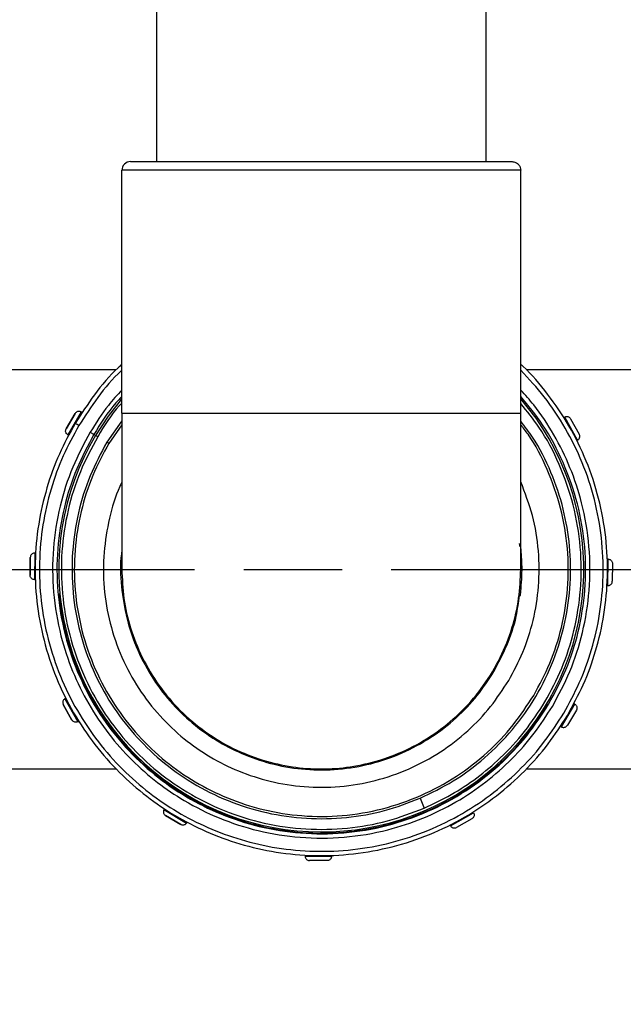
# Model space of a CAD drawing. Units: inches. Extents: x -2 to 332, y 6 to 219.
# Drawn here: x 127 to 132, y 99 to 106 of the extents above; entities that cross this region are included whole.
import ezdxf

# ---------------------------------------------------------------- set-up
doc = ezdxf.new("R2010")
doc.units = ezdxf.units.IN
doc.header["$LTSCALE"] = 6
doc.header["$MEASUREMENT"] = 0
doc.linetypes.add('CHAIN', pattern=[0.7087, 0.4724, -0.0591, 0.1181, -0.0591])
doc.layers.get('0').update_dxf_attribs({"lineweight": 25})
doc.layers.add('Centerline(ANSI)', color=7, linetype='Continuous', lineweight=25)
doc.layers.add('Dimensions(ANSI)', color=7, linetype='Continuous', lineweight=25)
doc.styles.add('WattsCenBigText', font='arial.ttf', dxfattribs={"width": 0.8999999761581421})
doc.dimstyles.new('Dec 3.123[2.12]BigText', dxfattribs={"dimscale": 12.30769230769231, "dimtxt": 0.1500000059604645, "dimasz": 0.1968503892421722, "dimexe": 0.04, "dimexo": 0.04, "dimgap": 0.03149606299212598, "dimtad": 1, "dimtih": 1, "dimtoh": 1, "dimdec": 3, "dimrnd": 1e-08, "dimzin": 4, "dimdsep": 46, "dimtxsty": 'WattsCenBigText', "dimcen": 0.09, "dimdle": 0.09, "dimclrd": 7, "dimclre": 7, "dimclrt": 7, "dimadec": 0, "dimazin": 1, "dimtfac": 0.7333332896232605, "dimtdec": 3, "dimtofl": 0, "dimtmove": 0, "dimatfit": 3, "dimfxl": 1, "dimtolj": 1, "dimtzin": 4, "dimlwd": 25, "dimlwe": 25, "dimarcsym": 0})

# ---------------------------------------------------------------- blocks, each defined once
blk = doc.blocks.new('*D4')
at = {"layer": 'Defpoints', "color": 0, "linetype": 'Continuous', "transparency": 16777216}
for p in [(103.2475893887611, 140.8831134276047), (178.3353573860288, 140.8831134276047), (130.9359267749783, 60.59462770935899)]:
    blk.add_point(p, dxfattribs=at)
at = {"layer": 'Dimensions(ANSI)', "color": 7, "linetype": 'Continuous', "lineweight": 25, "transparency": 16777216}
for p, q in [((104.2322047733765, 140.8831134276047), (178.8276650783365, 140.8831134276047)), ((178.3353573860288, 138.4603394061626), (178.3353573860288, 98.33532721481305)), ((178.3353573860288, 63.0174017308011), (178.3353573860288, 92.54125454865834)), ((131.9205421595937, 60.59462770935899), (178.8276650783365, 60.59462770935897))]:
    blk.add_line(p, q, dxfattribs=at)
at = {"layer": 'Dimensions(ANSI)', "color": 7, "linetype": 'Continuous', "transparency": 16777216}
for points in [[(177.9315617157885, 138.4603394061626), (178.7391530562692, 138.4603394061626), (178.3353573860288, 140.8831134276047)], [(177.9315617157885, 63.0174017308011), (178.7391530562692, 63.0174017308011), (178.3353573860288, 60.59462770935897)]]:
    blk.add_solid(points, dxfattribs=at)
at = {"layer": 'Dimensions(ANSI)', "color": 7, "linetype": 'Continuous', "lineweight": 25, "transparency": 16777216, "insert": (178.3353573860288, 97.94768336260229), "char_height": 1.846153919513409, "attachment_point": 2, "style": 'WattsCenBigText'}
blk.add_mtext('\\A1;\\fArial|b0|i0;(80.3 [2039])\\P\\fArial|b0|i0;O.A.H.', dxfattribs=at)
blk = doc.blocks.new('*D9')
at = {"layer": 'Defpoints', "color": 0, "linetype": 'Continuous', "transparency": 16777216}
for p in [(138.2260085599371, 102.507141285279), (148.099763717999, 102.507141285279), (130.9359267749783, 60.59462770935899)]:
    blk.add_point(p, dxfattribs=at)
at = {"layer": 'Dimensions(ANSI)', "color": 7, "linetype": 'Continuous', "lineweight": 25, "transparency": 16777216}
for p, q in [((139.2106239445525, 102.507141285279), (148.5920714103067, 102.507141285279)), ((148.099763717999, 100.0843672638369), (148.099763717999, 85.64344072340552)), ((148.0997637179989, 63.0174017308011), (148.099763717999, 79.87329501800849)), ((131.9205421595937, 60.59462770935899), (148.5920714103066, 60.59462770935898))]:
    blk.add_line(p, q, dxfattribs=at)
at = {"layer": 'Dimensions(ANSI)', "color": 7, "linetype": 'Continuous', "transparency": 16777216}
for points in [[(147.6959680477586, 100.0843672638369), (148.5035593882393, 100.0843672638369), (148.099763717999, 102.507141285279)], [(147.6959680477586, 63.0174017308011), (148.5035593882393, 63.0174017308011), (148.0997637179989, 60.59462770935898)]]:
    blk.add_solid(points, dxfattribs=at)
at = {"layer": 'Dimensions(ANSI)', "color": 7, "linetype": 'Continuous', "lineweight": 25, "transparency": 16777216, "insert": (148.0997637179989, 85.25579687119475), "char_height": 1.846153919513409, "attachment_point": 2, "style": 'WattsCenBigText'}
blk.add_mtext('\\A1;41.9 [1065]\\POUTLET', dxfattribs=at)
blk = doc.blocks.new('*D10')
at = {"layer": 'Defpoints', "color": 0, "linetype": 'Continuous', "transparency": 16777216}
for p in [(130.3674033466789, 136.9781137380819), (131.129732962427, 60.59462770908181), (160.6815390169074, 60.5946277090818)]:
    blk.add_point(p, dxfattribs=at)
at = {"layer": 'Dimensions(ANSI)', "color": 7, "linetype": 'Continuous', "lineweight": 25, "transparency": 16777216}
for p, q in [((131.3520187312943, 136.9781137380819), (161.1738467092152, 136.9781137380819)), ((160.6815390169075, 134.5553397166398), (160.6815390169075, 117.9829783356586)), ((160.6815390169074, 63.01740173052392), (160.6815390169075, 105.9960205456791)), ((132.1143483470424, 60.59462770908181), (161.1738467092151, 60.5946277090818))]:
    blk.add_line(p, q, dxfattribs=at)
at = {"layer": 'Dimensions(ANSI)', "color": 7, "linetype": 'Continuous', "transparency": 16777216}
for points in [[(160.2777433466671, 134.5553397166398), (161.0853346871478, 134.5553397166398), (160.6815390169075, 136.9781137380819)], [(160.2777433466671, 63.01740173052392), (161.0853346871478, 63.01740173052392), (160.6815390169074, 60.5946277090818)]]:
    blk.add_solid(points, dxfattribs=at)
at = {"layer": 'Dimensions(ANSI)', "color": 7, "linetype": 'Continuous', "lineweight": 25, "transparency": 16777216, "insert": (160.6815390169074, 117.5953344834478), "char_height": 1.846153919513409, "attachment_point": 2, "style": 'WattsCenBigText'}
blk.add_mtext('\\A1;76.4 [1940]\\PW/O VACUUM BREAKER\\P& PRESS. GAUGE \\PFITTINGS INSTALLED', dxfattribs=at)
blk = doc.blocks.new('A$C51CD6C82')
at = {"color": 7, "linetype": 'Continuous', "lineweight": 25}
for p, q in [((5.62710944985961, 3.030471436989036), (5.627109449859605, 2.491667411840772)), ((5.759053894304047, 2.491667411840773), (5.75905389430405, 3.030471436989036)), ((5.613220560970715, 2.390972967396328), (5.613220560970715, 2.48819518961855)), ((5.772942783192937, 2.390980736198652), (5.772942783192937, 2.48819518961855)), ((5.611007150661497, 2.408334078499988), (5.529887227630176, 2.408334078499988)), ((5.856276116519064, 2.408334078499988), (5.775095996299575, 2.408334078499988)), ((5.590945545536557, 2.384765970195527), (5.594562834159319, 2.390865975808694)), ((5.594562834157768, 2.390865975808695), (5.590945545535007, 2.384765970195528)), ((5.596941651692141, 2.391473751035247), (5.591553320763156, 2.382387152662754)), ((5.597251735441177, 2.391289872119145), (5.596941651692141, 2.391473751035247)), ((5.613220560970715, 2.390965239715539), (5.613220560970687, 2.328472967396303)), ((5.772942783192908, 2.328472967396353), (5.772942783192937, 2.390980736198652)), ((5.790536901792281, 2.389442006225201), (5.790212169203386, 2.389259535019561)), ((5.790536901790545, 2.38944200622536), (5.790212169202698, 2.389259535019995)), ((5.795711961377948, 2.380232275491001), (5.790536901792281, 2.389442006225201)), ((5.792900905829756, 2.38877894624759), (5.796375021337004, 2.382596279346119)), ((5.613220560970715, 2.387942025005617), (5.607232456651713, 2.379381345181187)), ((5.613220560970715, 2.386380326981464), (5.608023510308066, 2.378912252270152)), ((5.591553320763156, 2.382387152662754), (5.591873711748215, 2.382197161581479)), ((5.59155332076151, 2.382387152662751), (5.59187371175179, 2.382197161578592)), ((5.795397675712172, 2.380055674568596), (5.795711961377948, 2.380232275491001)), ((5.772688552736707, 2.33753569227841), (5.772459637219047, 2.338889634062995)), ((5.576482690504259, 2.326156074587624), (5.576565351486355, 2.333247478745392)), ((5.576565351484804, 2.333247478745392), (5.576482690502709, 2.326156074587624)), ((5.578321580297498, 2.334963236299608), (5.578198448011443, 2.324399845804366)), ((5.578682060143557, 2.334959034372694), (5.578321580297498, 2.334963236299608)), ((5.80796489617566, 2.332546088973383), (5.80759243389466, 2.332550430602481)), ((5.807841763889608, 2.321982698478141), (5.80796489617566, 2.332546088973383)), ((5.809680653682754, 2.330789860190124), (5.809597992700414, 2.3236984560348)), ((5.578198448011443, 2.324399845804366), (5.578570910292444, 2.32439550417527)), ((5.807481284043548, 2.321986900405055), (5.807841763889608, 2.321982698478141)), ((5.587976876147785, 2.31866318189246), (5.588550939256037, 2.318716761140704)), ((5.772260521037287, 2.318056300729661), (5.772789995073984, 2.318056300729661)), ((5.772260521035118, 2.318056300729325), (5.772789995074648, 2.318056300730066)), ((5.77245767253434, 2.319683904896328), (5.772985840170695, 2.319683904896328)), ((5.593262438357256, 2.268166988530157), (5.589788322831136, 2.27434965524933)), ((5.589788322829586, 2.274349655249329), (5.593262438355706, 2.268166988530158)), ((5.590765668474933, 2.276890260209155), (5.590451382809156, 2.276713659286753)), ((5.590765668474469, 2.276890260211083), (5.590451382807832, 2.276713659286179)), ((5.590451382809156, 2.276713659286753), (5.595626442394827, 2.267503928552552)), ((5.789221692494968, 2.265472183742504), (5.79461002342395, 2.274558782114997)), ((5.79461002342395, 2.274558782114997), (5.79428963243889, 2.274748773196273)), ((5.795217798650454, 2.27217996458222), (5.791600510027695, 2.266079958969053)), ((5.595626442394827, 2.267503928552552), (5.59595117498372, 2.267686399758192)), ((5.788911608745947, 2.265656062658595), (5.789221692494968, 2.265472183742504)), ((5.788911608739379, 2.265656062661622), (5.789221692493322, 2.265472183742502)), ((5.529887227630176, 2.24861185627777), (5.611067347876188, 2.24861185627777)), ((5.77515619348923, 2.248611856277769), (5.856276116519064, 2.248611856277769)), ((5.732611952655112, 2.23682632184115), (5.734303825420466, 2.232903899297337)), ((5.630264767363275, 2.232643030736482), (5.630080888447183, 2.232332946987462)), ((5.63026476736466, 2.232643030741407), (5.630080888445537, 2.23233294698746)), ((5.630080888447183, 2.232332946987462), (5.639167486819677, 2.226944616058477)), ((5.744840980195679, 2.225842678104479), (5.754050711154367, 2.231017737816292)), ((5.754050711154367, 2.231017737816292), (5.753868239724238, 2.231342470279042)), ((5.636788669286853, 2.226336840831924), (5.630688663673684, 2.229954129454685)), ((5.630688663672136, 2.229954129454686), (5.636788669285301, 2.226336840831928)), ((5.639167486819677, 2.226944616058477), (5.639357477900952, 2.22726500704354)), ((5.753387650952223, 2.228653733652625), (5.747204984233051, 2.225179618126506)), ((5.744664379273273, 2.226156963770256), (5.744840980195679, 2.225842678104479)), ((5.744664379269701, 2.226156963771433), (5.744840980194601, 2.225842678104797)), ((5.686595605109732, 2.21407335543888), (5.686591403182818, 2.213712875592821)), ((5.686595605108861, 2.214073355445235), (5.686591403181174, 2.213712875592818)), ((5.686591403182818, 2.213712875592821), (5.697154793670322, 2.21358974330686)), ((5.695398564894757, 2.211873985799625), (5.688307160736986, 2.211956646781722)), ((5.697154793670322, 2.21358974330686), (5.697159135307159, 2.213962205587768))]:
    blk.add_line(p, q, dxfattribs=at)
at = {"color": 7, "linetype": 'Continuous', "lineweight": 25, "flags": 128}
for points in [[(5.612934944468636, 2.396457283328857), (5.60770086406051, 2.389754961338449), (5.60268471337634, 2.38208038308382)], [(5.594562834159319, 2.390865975808694), (5.594562834159319, 2.390865975808694)], [(5.790212169202698, 2.389259535019995), (5.790212169202698, 2.389259535019995)], [(5.790536901792281, 2.389442006225201), (5.790536901792281, 2.389442006225201)], [(5.590945545535007, 2.384765970195528), (5.590945545535007, 2.384765970195528)], [(5.591553320763156, 2.382387152662754), (5.591553320763156, 2.382387152662754)], [(5.59187371175179, 2.382197161578592), (5.59187371175179, 2.382197161578592)], [(5.576565351486355, 2.333247478745392), (5.576565351486355, 2.333247478745392)], [(5.576482690502709, 2.326156074587624), (5.576482690502709, 2.326156074587624)], [(5.589788322831136, 2.27434965524933), (5.589788322831136, 2.27434965524933)], [(5.590451382807832, 2.276713659286179), (5.590451382807832, 2.276713659286179)], [(5.590765668474933, 2.276890260209155), (5.590765668474933, 2.276890260209155)], [(5.593262438355706, 2.268166988530158), (5.593262438355706, 2.268166988530158)], [(5.788911608745947, 2.265656062658595), (5.788911608745947, 2.265656062658595)], [(5.789221692493322, 2.265472183742502), (5.789221692493322, 2.265472183742502)], [(5.630080888445537, 2.23233294698746), (5.630080888445537, 2.23233294698746)], [(5.630264767363275, 2.232643030736482), (5.630264767363275, 2.232643030736482)], [(5.630688663673684, 2.229954129454685), (5.630688663673684, 2.229954129454685)], [(5.636788669285301, 2.226336840831928), (5.636788669285301, 2.226336840831928)], [(5.744664379273273, 2.226156963770256), (5.744664379273273, 2.226156963770256)], [(5.744840980194601, 2.225842678104797), (5.744840980194601, 2.225842678104797)], [(5.686591403181174, 2.213712875592818), (5.686591403181174, 2.213712875592818)], [(5.686595605109732, 2.21407335543888), (5.686595605109732, 2.21407335543888)]]:
    blk.add_lwpolyline(points, dxfattribs=at)
at = {"color": 7, "linetype": 'Continuous', "lineweight": 25}
for centre, radius, start, end in [((5.616692783192936, 2.488195189618551), 0.003472222222221802, 90, 180.0186814389782), ((5.693081672093441, 2.328472967388875), 0.1050969322235054, 149.3311123075306, 40.54633441471934)]:
    blk.add_arc(centre, radius, start, end, dxfattribs=at)
for points, knots in [([(5.616692783192936, 2.491667411840773), (5.616849086356885, 2.491667411840772), (5.617169576218618, 2.491667411840773), (5.61983511225039, 2.491667411840773), (5.624277482177983, 2.491667411840773), (5.630668983526913, 2.491667411840773), (5.638819541323936, 2.491667411840773), (5.648445630757754, 2.491667411840773), (5.659130400578989, 2.491667411840773), (5.670400748044201, 2.491667411840772), (5.681785776495807, 2.491667411840773), (5.693081672081862, 2.491667411840772), (5.704377567667917, 2.491667411840773), (5.71576259611952, 2.491667411840773), (5.727032943584729, 2.491667411840773), (5.737717713405956, 2.491667411840772), (5.747343802839765, 2.491667411840773), (5.755494360636781, 2.491667411840772), (5.7618858619857, 2.491667411840773), (5.76632823191328, 2.491667411840772), (5.768993767945044, 2.491667411840773), (5.769314257806768, 2.491667411840773), (5.769470560970714, 2.491667411840773)], [0, 0, 0, 0, 0.04629941612288228, 0.0949340569730994, 0.1454802758347731, 0.1973863228907236, 0.2500000000000006, 0.3026136771092782, 0.3545197241652294, 0.405065943026906, 0.4537005838771244, 0.5000000000000103, 0.5462994161228911, 0.5949340569731068, 0.6454802758347794, 0.6973863228907278, 0.7500000000000033, 0.8026136771092797, 0.8545197241652276, 0.9050659430269004, 0.9537005838771175, 1, 1, 1, 1]), ([(5.769470560970714, 2.491667411840773), (5.769962594340306, 2.491606198985451), (5.770986544107323, 2.491478811509686), (5.772151204765715, 2.490539580311773), (5.772829077215502, 2.489371511064438), (5.772905878339665, 2.488576981071745), (5.772942783192937, 2.48819518961855)], [0, 0, 0, 0, 0.2702613318129272, 0.5624293896421548, 0.7897364218595315, 1, 1, 1, 1]), ([(5.772942783192937, 2.48819518961855), (5.772779375339719, 2.48819518961855), (5.772444317757008, 2.48819518961855), (5.769657620996529, 2.488195189618549), (5.765013325163149, 2.48819518961855), (5.75833130102564, 2.48819518961855), (5.749810263328762, 2.48819518961855), (5.739746624375234, 2.48819518961855), (5.728576183198494, 2.488195189618549), (5.71679354721214, 2.48819518961855), (5.704891017467283, 2.48819518961855), (5.693081672081862, 2.48819518961855), (5.681272326696439, 2.488195189618549), (5.66936979695158, 2.48819518961855), (5.657587160965221, 2.48819518961855), (5.646416719788476, 2.48819518961855), (5.63635308083494, 2.48819518961855), (5.627832043138053, 2.48819518961855), (5.621150019000535, 2.48819518961855), (5.616505723167144, 2.488195189618551), (5.613719026406653, 2.48819518961855), (5.613383968823935, 2.48819518961855), (5.613220560970715, 2.48819518961855)], [0, 0, 0, 0, 0.04629941612288245, 0.09493405697309908, 0.1454802758347723, 0.197386322890721, 0.2499999999999974, 0.3026136771092737, 0.3545197241652232, 0.4050659430268969, 0.4537005838771168, 0.5000000000000018, 0.5462994161228819, 0.5949340569731003, 0.6454802758347732, 0.6973863228907228, 0.7500000000000001, 0.8026136771092764, 0.8545197241652261, 0.9050659430269, 0.9537005838771178, 1, 1, 1, 1]), ([(5.613220560970715, 2.410487291607893), (5.612733453792345, 2.410062370868983), (5.608624741884488, 2.406478196836279), (5.602164679719299, 2.398657164021637), (5.597034695111676, 2.390774897858341), (5.594524111035851, 2.386917363494288)], [0, 0, 0, 0, 0.06426329585616253, 0.5420560005001605, 1, 1, 1, 1]), ([(5.613220560970715, 2.408175240590576), (5.613146898715343, 2.408110285660073), (5.609523705660366, 2.404915375975406), (5.603556283965275, 2.397578573899128), (5.598494576885618, 2.389825936935582), (5.59601740742757, 2.386031842334053)], [0, 0, 0, 0, 0.0104853311007152, 0.5157373831567068, 1, 1, 1, 1]), ([(5.791639233139339, 2.270028571290585), (5.793851040080714, 2.274074502442449), (5.798370520496926, 2.282341727878866), (5.803253634105443, 2.295936337989125), (5.806589557315667, 2.310490714957072), (5.807982224131491, 2.325781629345437), (5.807295546741038, 2.341401333003674), (5.804452664856603, 2.356929257122193), (5.79949336836371, 2.371906917748109), (5.792634471270734, 2.385977802492531), (5.78396246410276, 2.398596979175786), (5.777284519882335, 2.406779760058478), (5.77323361804679, 2.410295104356362), (5.772942783192937, 2.410547488809657)], [0, 0, 0, 0, 0.09043290660122051, 0.1847854542454133, 0.2825266027515221, 0.3829729838699691, 0.4853074126714059, 0.5886126704402592, 0.6919179282091081, 0.7942523570105448, 0.8946987381289889, 0.992439886635099, 1, 1, 1, 1]), ([(5.790145936759725, 2.270914092443699), (5.792324232575515, 2.274898722766703), (5.796775238265035, 2.283040689578442), (5.801584347661192, 2.296429302183709), (5.804869797195606, 2.310763232591699), (5.806241088470711, 2.325822177593176), (5.805565867417266, 2.341206326157583), (5.802762082605768, 2.356494794106478), (5.797892748799154, 2.371261116394764), (5.79108330227844, 2.385061488947888), (5.782838797491043, 2.397547920465392), (5.776169989076114, 2.404695473732636), (5.772942783192937, 2.4081543564174)], [0, 0, 0, 0, 0.09144911171732387, 0.1868619099410537, 0.2857013871297041, 0.3872764959449904, 0.4907608686552294, 0.5952269796511931, 0.699693090647156, 0.8031774633573974, 0.904752572172683, 1, 1, 1, 1]), ([(5.613220560970715, 2.400233703860369), (5.611373431183841, 2.39822125655607), (5.606597592377351, 2.393017981723848), (5.602853211718279, 2.387018777138062), (5.60055702839773, 2.383339858042835)], [0, 0, 0, 0, 0.3867655215588686, 1, 1, 1, 1]), ([(5.785606315765548, 2.27360607674916), (5.788076726687687, 2.278203580387101), (5.793142149772216, 2.287630474046836), (5.79809105935777, 2.303334973859206), (5.800804891265758, 2.320176535307712), (5.800739426036336, 2.337709810523526), (5.797939315109772, 2.354248299598735), (5.792997265768527, 2.369265034469806), (5.786475559674424, 2.382395055923256), (5.779753499726195, 2.392800172683028), (5.774720682231532, 2.398269491232024), (5.772942783192937, 2.400201589147423)], [0, 0, 0, 0, 0.1147858755433285, 0.2353612585440762, 0.3606758407418933, 0.4893617196630652, 0.6198019605618597, 0.7286155338413797, 0.8364065128089615, 0.9422087719442166, 1, 1, 1, 1]), ([(5.613220560970715, 2.397602148174175), (5.612412788133409, 2.396770359111762), (5.608029888187303, 2.392257149372021), (5.60473663131898, 2.386858229949918), (5.602050324980493, 2.382454336769253)], [0, 0, 0, 0, 0.1843009987081401, 1, 1, 1, 1]), ([(5.784113019409792, 2.274491597888065), (5.786543578371677, 2.279014913648377), (5.791527287504239, 2.288289689705103), (5.796396015271617, 2.303740512679223), (5.799067290137772, 2.320311124595479), (5.798998059313075, 2.337558070131421), (5.796099541270441, 2.354798785241824), (5.790343529032649, 2.371277766876503), (5.782677456087088, 2.3858409963135), (5.775980262051626, 2.393974997606795), (5.772942783192937, 2.397664133211067)], [0, 0, 0, 0, 0.1164470650939246, 0.2387674238188337, 0.3658955677767424, 0.4964437981097128, 0.6287717796746134, 0.7610997612395125, 0.8916479915724833, 1, 1, 1, 1]), ([(5.613220560970715, 2.39505715193991), (5.6128766609112, 2.394698022342885), (5.609044404239269, 2.390696055038095), (5.606172418996187, 2.385913536991176), (5.603558160721983, 2.381560193809554)], [0, 0, 0, 0, 0.08973826362727662, 1, 1, 1, 1]), ([(5.782605183464981, 2.275385740968185), (5.784995486912861, 2.27983413574594), (5.789896654631731, 2.288955291013845), (5.794684671314547, 2.304150141562639), (5.797311964160217, 2.32044646503501), (5.797242852687302, 2.337407012412656), (5.794396250440122, 2.354364894673969), (5.788721034991355, 2.37056071015212), (5.781568504271814, 2.38427397189002), (5.775462180380019, 2.391730041214942), (5.772942783192937, 2.394806327441607)], [0, 0, 0, 0, 0.1184195944798471, 0.2428119719532522, 0.3720935750776345, 0.5048531983762007, 0.6394227206103072, 0.7739922428444103, 0.90675186614298, 0.9999999999999999, 0.9999999999999999, 0.9999999999999999, 0.9999999999999999]), ([(5.596941651692141, 2.391473751035247), (5.596794958394653, 2.3915447271727), (5.596478963808337, 2.39169761810621), (5.595947787266645, 2.39173854913899), (5.595399539016803, 2.391621411525876), (5.594899829235153, 2.391329769474406), (5.594674346529001, 2.391019446094809), (5.594562834159319, 2.390865975808694)], [0, 0, 0, 0, 0.1467541855704806, 0.316125746394071, 0.5102477616006059, 0.7577932534426436, 1, 1, 1, 1]), ([(5.613220560970715, 2.390972967396328), (5.613403484888586, 2.390972967396328), (5.613776643860045, 2.390972967396327), (5.616851872141114, 2.390972967396328), (5.621884987170606, 2.390972967396328), (5.628980666196886, 2.390972967396328), (5.637835748197951, 2.390972967396328), (5.64806876747845, 2.390972967396328), (5.659193552301631, 2.390972967396327), (5.670896863798108, 2.390972967396328), (5.683131561925945, 2.390972967396327), (5.695895722825886, 2.390972967396327), (5.708930933327923, 2.390972967396327), (5.721710234702573, 2.390972967396328), (5.733699033582841, 2.390972967396327), (5.744425865277793, 2.390972967396328), (5.753546115714328, 2.390972967396328), (5.760977097435074, 2.390972967396327), (5.766809476836237, 2.390972967396329), (5.770824655504209, 2.390972967396328), (5.772889550655685, 2.390972967396328), (5.772721879284558, 2.390972967396328), (5.772665253341223, 2.390972967396328)], [0, 0, 0, 0, 0.04897198802965477, 0.09990129719557965, 0.1522244863219509, 0.2052735228686544, 0.2583225594153591, 0.3106457485417288, 0.3615750577076547, 0.4105470457373087, 0.4595190337669617, 0.5104483429328841, 0.5627715320592542, 0.6158205686059588, 0.6688696051526617, 0.7211927942790343, 0.7721221034449598, 0.8210940914746148, 0.8700660795042707, 0.9209953886701958, 0.9733185777965669, 1, 1, 1, 1]), ([(5.790536901792281, 2.389442006225201), (5.790693524858377, 2.38951247865992), (5.791021101998401, 2.389659871755912), (5.791546252396556, 2.389680641537689), (5.79207360062188, 2.389554746318221), (5.792565942360107, 2.389259562787124), (5.792787403344164, 2.388941803325439), (5.792900905829756, 2.38877894624759)], [0, 0, 0, 0, 0.1545488603301848, 0.3232389386984703, 0.5058196115643498, 0.7467242247835236, 1, 1, 1, 1]), ([(5.594524111035851, 2.386917363494287), (5.59231230346788, 2.382871431660648), (5.587792821771179, 2.374604204830876), (5.582909718128325, 2.361009605692275), (5.57957375504699, 2.346455184802134), (5.578181243232078, 2.331164441170855), (5.578867326580431, 2.315544083082816), (5.581712453846561, 2.300018632602153), (5.586663381834365, 2.28503175276359), (5.593553034247523, 2.270994749797824), (5.602113535168062, 2.258252731603825), (5.612007637283245, 2.24705784607595), (5.622864427025775, 2.237557845796968), (5.634495317697696, 2.229676015350716), (5.646990263859622, 2.223251282716884), (5.660533746507329, 2.218281980292451), (5.675102618458431, 2.214970381174173), (5.690389316156921, 2.213571068077739), (5.706010823835534, 2.21425900737882), (5.721535834311282, 2.217103705071736), (5.736523306286431, 2.222054467193021), (5.750558410291517, 2.22894519667019), (5.763307240988572, 2.237501670582117), (5.774477759668114, 2.247410218889909), (5.78406395944528, 2.258215893359727), (5.789150104084335, 2.266147090430277), (5.791639233139337, 2.270028571290585)], [0, 0, 0, 0, 0.03840934418226609, 0.07848346778796342, 0.1199968234354174, 0.1626591658224541, 0.2061234140203114, 0.2499999999982459, 0.2938765859761802, 0.3373408341740385, 0.3800031765610741, 0.42151653220853, 0.4615906558142277, 0.4999999999988308, 0.5384093441834339, 0.5784834677891312, 0.6199968234365865, 0.6626591658236233, 0.7061234140214806, 0.7499999999994137, 0.7938765859773486, 0.8373408341752074, 0.880003176562243, 0.9215165322096988, 0.9615906558153965, 1, 1, 1, 1]), ([(5.59601740742757, 2.386031842334052), (5.593839112090324, 2.382047212500866), (5.589388107378351, 2.373905246689476), (5.58457899015897, 2.360516626323637), (5.581293571971522, 2.346182726962792), (5.579922158820832, 2.331123661265138), (5.580597846966838, 2.315739975269391), (5.583399866244116, 2.300449758886908), (5.58827578017149, 2.285689952985296), (5.595061043911724, 2.271865631882646), (5.60349184027286, 2.259316674570374), (5.613236031749937, 2.248291408520194), (5.623928324678185, 2.238935347639378), (5.635382989733865, 2.231172938866554), (5.647688618529701, 2.224845550666569), (5.661026896894864, 2.219951540703112), (5.675375028361863, 2.216690117329051), (5.690430109428553, 2.215312005946197), (5.705814927596888, 2.215989521924537), (5.721104710641185, 2.218791118137257), (5.735865099707617, 2.223666868711249), (5.749687550621719, 2.23045319319634), (5.762243217217301, 2.238880023564147), (5.773244485613824, 2.248638442352124), (5.782685439939818, 2.259280394481491), (5.787694521781312, 2.267091421899456), (5.790145936759725, 2.270914092443699)], [0, 0, 0, 0, 0.03840934417994007, 0.0784834677857346, 0.11999682343329, 0.1626591658204306, 0.2061234140183931, 0.2499999999964346, 0.2938765859744741, 0.3373408341724382, 0.380003176559578, 0.4215165322071338, 0.4615906558129284, 0.4999999999976241, 0.5384093441823192, 0.5784834677881132, 0.6199968234356686, 0.6626591658228077, 0.7061234140207716, 0.7499999999988105, 0.7938765859768518, 0.837340834174814, 0.8800031765619547, 0.9215165322095105, 0.9615906558153043, 1, 1, 1, 1]), ([(5.591553320763156, 2.382387152662754), (5.591413978310201, 2.382487555997379), (5.591122543574043, 2.382697549568724), (5.590841981214749, 2.383141958257204), (5.590687335562879, 2.383661602822618), (5.590696801136099, 2.384235575041935), (5.590861258411366, 2.384586245616283), (5.590945545536557, 2.384765970195527)], [0, 0, 0, 0, 0.1545488600381512, 0.3232389361151702, 0.5058196070762712, 0.7467242201489097, 1, 1, 1, 1]), ([(5.59601740742757, 2.386031842334052), (5.595805798952306, 2.386157325649741), (5.595365429533611, 2.386418463653386), (5.594864544669473, 2.386715487170282), (5.594573012496576, 2.386888365045978), (5.594539982683705, 2.386907951645375), (5.594524111035851, 2.386917363494287)], [0, 0, 0, 0, 0.2702613318128407, 0.5624293896421577, 0.7897364218595643, 0.9999999999999999, 0.9999999999999999, 0.9999999999999999, 0.9999999999999999]), ([(5.732611952655112, 2.23682632184115), (5.737115773803204, 2.239006197420094), (5.746293909422345, 2.243448468335955), (5.758762005411457, 2.252806206996096), (5.769968463984167, 2.264144720512341), (5.779306822576061, 2.277343113603501), (5.786399300940321, 2.291864630342936), (5.791009297625138, 2.307140311986497), (5.793107434269517, 2.322557608691883), (5.792828462955072, 2.33777977062753), (5.790300731950513, 2.352809677166462), (5.785303802372662, 2.367509390706167), (5.779484486444096, 2.379423514161148), (5.774573899729716, 2.38570493392152), (5.772942783192937, 2.387791390844394)], [0, 0, 0, 0, 0.08337051794757691, 0.1698970485728587, 0.2586633333654372, 0.3485934024239467, 0.438523471482456, 0.5272897562750313, 0.6138162869003095, 0.6971868048541393, 0.7805573228079735, 0.8670838534332582, 0.9558501382258349, 1, 1, 1, 1]), ([(5.778139833867312, 2.278033682514685), (5.780410929050318, 2.282260208022677), (5.78506766767792, 2.290926434229702), (5.789616573597367, 2.305363176935835), (5.79211398091379, 2.320847470135811), (5.792043809969406, 2.336958877840455), (5.789356323062574, 2.353082940160083), (5.783900377895792, 2.368426138113803), (5.77829670142415, 2.37964195899537), (5.773942425887864, 2.385091944698291), (5.772942783192938, 2.386343137543111)], [0, 0, 0, 0, 0.1251379065137909, 0.2565874505834931, 0.3932036012872042, 0.5334950910707529, 0.6756991609875963, 0.8179032309044381, 0.958194720687986, 1, 1, 1, 1]), ([(5.600557028397729, 2.383339858042834), (5.598086612106219, 2.378742349616283), (5.59302117801213, 2.369315446137804), (5.588072355336614, 2.353611023835113), (5.585358174091089, 2.336769150834094), (5.585424994890076, 2.319237084566818), (5.588220239466686, 2.302694255495481), (5.593177587901955, 2.287691164938818), (5.599645357858809, 2.274513041185101), (5.607681914556275, 2.262551073010639), (5.616970281219897, 2.252041459716096), (5.627162813017866, 2.243122861819652), (5.638816230560843, 2.235225426040337), (5.652294244711972, 2.228504585208505), (5.667927915898106, 2.223437376988073), (5.684789883234086, 2.220756842954731), (5.702316371436539, 2.220814230395952), (5.718860529040033, 2.22361205779996), (5.733863783726911, 2.228568549197337), (5.747040233511181, 2.235037507902864), (5.759008560099373, 2.243070215269997), (5.769495338795329, 2.252372242022242), (5.778494739164789, 2.262516477810782), (5.783269551094233, 2.269962189539186), (5.785606315765548, 2.27360607674916)], [0, 0, 0, 0, 0.04629209707492023, 0.09491904972302027, 0.1454572781988283, 0.1973551199062065, 0.2499604798041977, 0.293844001827105, 0.3373151208872585, 0.3799842073706931, 0.4215041254818253, 0.4615845840362768, 0.5000000000000001, 0.5462920970749204, 0.5949190497230209, 0.6454572781988277, 0.6973551199062045, 0.7499604798041954, 0.7938440018271041, 0.837315120887257, 0.8799842073706928, 0.921504125481825, 0.9615845840362756, 1, 1, 1, 1]), ([(5.602050324980493, 2.382454336769253), (5.599619778808123, 2.377931031924313), (5.594636095897146, 2.368656278244203), (5.589767159958996, 2.353205279264646), (5.587096722101199, 2.336635374700713), (5.587162704928791, 2.319385684389055), (5.590073568299479, 2.302155401884556), (5.59578359639166, 2.285637560660044), (5.604005296842454, 2.270479623818127), (5.614277037500638, 2.257188187773238), (5.6260299833026, 2.246083075282461), (5.63890970500618, 2.237120206282426), (5.652952238860013, 2.230118242640889), (5.668333984873084, 2.225132548301461), (5.684923609245055, 2.222495259640652), (5.70216762786954, 2.222552086463484), (5.719400095818134, 2.225465082845452), (5.735914996279843, 2.231175934228687), (5.751082301637432, 2.239392321371335), (5.764340533738028, 2.249683689472444), (5.775562418185817, 2.26136740531359), (5.781309945637751, 2.270189201013143), (5.784113019409792, 2.274491597888065)], [0, 0, 0, 0, 0.04629941607942064, 0.09493405693185392, 0.1454802757958322, 0.1973863228541468, 0.2499999999658223, 0.3026136770774969, 0.3545197241358137, 0.4050659429997906, 0.4537005838522249, 0.4999999999772206, 0.5462994161022116, 0.5949340569546449, 0.6454802758186218, 0.6973863228769364, 0.7499999999886101, 0.8026136771002834, 0.8545197241585983, 0.905065943022574, 0.9537005838750083, 1, 1, 1, 1]), ([(5.603558160721983, 2.381560193809554), (5.601094683634589, 2.376960576752984), (5.596074473892822, 2.367587222937789), (5.591291610178737, 2.352050413571663), (5.588787221864125, 2.335615862528961), (5.588998824442083, 2.318757224102149), (5.59191620522697, 2.302159128491893), (5.597389951803787, 2.286445702248619), (5.605070406332287, 2.272154959155893), (5.614633837641906, 2.259476802156593), (5.625987145385754, 2.24837287102451), (5.639180263075841, 2.238930606173182), (5.654066176816056, 2.231495336305355), (5.670155921486954, 2.226482552152697), (5.686849556242428, 2.224120133075872), (5.703469358471873, 2.224505623272441), (5.719489687725946, 2.227265565508186), (5.729427313399725, 2.231047874797854), (5.734303825420466, 2.232903899297337)], [0, 0, 0, 0, 0.05979065966677467, 0.1218447103330384, 0.1855050408024369, 0.2499999999953236, 0.3144949591882091, 0.3781552896576079, 0.4402093403238708, 0.4999999999954389, 0.5597906596670067, 0.6218447103332697, 0.6855050408026678, 0.7499999999955543, 0.8144949591884396, 0.8781552896578365, 0.9402093403240985, 1, 1, 1, 1]), ([(5.602050324980493, 2.382454336769253), (5.602023999124394, 2.382469947938458), (5.601969213504285, 2.382502435679115), (5.601565279008929, 2.382741967861072), (5.601062928203475, 2.383039860677644), (5.600721225201827, 2.383242489733848), (5.600557028397729, 2.383339858042834)], [0, 0, 0, 0, 0.2702613452273779, 0.5624293976863448, 0.7897364257255634, 1, 1, 1, 1]), ([(5.602050325151549, 2.382454336667721), (5.602064102220226, 2.382446166899207), (5.60208870412858, 2.38243157802686), (5.602224367043335, 2.382351130245463), (5.602284058725827, 2.382315733221649)], [0, 0, 0, 0, 0.5600000000008772, 1, 1, 1, 1]), ([(5.603558160721983, 2.381560193809554), (5.603470748579201, 2.38161202899949), (5.603291703061936, 2.381718202559585), (5.603046582591244, 2.381863558407771), (5.602849069747867, 2.381980683047726), (5.602726710099092, 2.382053242024464), (5.602673684973699, 2.382084685795983), (5.602689385855784, 2.382075375210755), (5.602692876482992, 2.382073305277236)], [0, 0, 0, 0, 0.1857886901866077, 0.3805493273251593, 0.5753099644637945, 0.7610986546509487, 0.9468873448377575, 1, 1, 1, 1]), ([(5.795711961377948, 2.380232275491001), (5.795846775178389, 2.380323827571162), (5.796137179873156, 2.3805210414603), (5.796438215426875, 2.380960588225501), (5.796610895347736, 2.381493953787781), (5.796608180715968, 2.382072535963727), (5.796452174272446, 2.382422971544607), (5.796375021337005, 2.382596279346119)], [0, 0, 0, 0, 0.1467542136126431, 0.3161257413613721, 0.5102476952610179, 0.7577931584275903, 0.9999999999999999, 0.9999999999999999, 0.9999999999999999, 0.9999999999999999]), ([(5.607232456651713, 2.379381345181187), (5.604870087577444, 2.374970509302709), (5.600055921332316, 2.365981864204755), (5.595469359750942, 2.351082729062788), (5.593067758556337, 2.335322698077095), (5.593270676370429, 2.319155985443572), (5.596068319667163, 2.303239122218526), (5.601317408335404, 2.288170619048952), (5.608682635473346, 2.274466408124031), (5.617853556745393, 2.26230859823739), (5.628740892903975, 2.251660403574077), (5.64139252804974, 2.24260567574788), (5.655667482149152, 2.235475570203166), (5.671096858582295, 2.230668524767252), (5.687105339758104, 2.228403065991658), (5.703043018700789, 2.228772734591106), (5.71840582872383, 2.231419401047122), (5.727935586366086, 2.235046473780487), (5.732611952655112, 2.23682632184115)], [0, 0, 0, 0, 0.0597906596720162, 0.1218447103385657, 0.1855050408081304, 0.2500000000011174, 0.3144949591941055, 0.3781552896636705, 0.4402093403302219, 0.5000000000022399, 0.5597906596742537, 0.6218447103408045, 0.685505040810369, 0.7500000000033559, 0.8144949591963437, 0.8781552896659102, 0.9402093403324614, 1, 1, 1, 1]), ([(5.608023510308066, 2.378912252270152), (5.605752448858388, 2.374685752167398), (5.601095779398698, 2.366019578051916), (5.596546327385785, 2.351582424174905), (5.594051115125936, 2.336099783681631), (5.594112768366994, 2.319981962815323), (5.596832630205451, 2.30388227627505), (5.602167984537958, 2.288448282900086), (5.609850203331966, 2.274284961336464), (5.619447945259276, 2.261865666764349), (5.630429700391821, 2.251489236195537), (5.642464295999367, 2.243114481959284), (5.655585403747306, 2.23657196475092), (5.669957848840886, 2.231913415709355), (5.685458915183198, 2.229449177485604), (5.701571436522613, 2.229502275514288), (5.717673165104498, 2.232224130401375), (5.733104410680273, 2.237560254003559), (5.747276486027523, 2.245237508131599), (5.759664755391857, 2.254853589611899), (5.770150295715775, 2.265770657431973), (5.775520688820469, 2.274013595145991), (5.778139833867312, 2.278033682514685)], [0, 0, 0, 0, 0.04629941611978129, 0.09493405697015629, 0.1454802758319946, 0.1973863228881131, 0.2499999999975611, 0.3026136771070076, 0.3545197241631248, 0.4050659430249618, 0.4537005838753353, 0.4999999999983683, 0.546299416121403, 0.5949340569717814, 0.6454802758336211, 0.6973863228897397, 0.7499999999991876, 0.8026136771086363, 0.8545197241647542, 0.9050659430265912, 0.9537005838769669, 1, 1, 1, 1]), ([(5.607232456651713, 2.379381345181187), (5.607344832176435, 2.379314706765943), (5.60757858456211, 2.379176092164764), (5.60784350825649, 2.379018993052678), (5.607997652716826, 2.378927585759317), (5.608015115262028, 2.378917230512113), (5.608023510310995, 2.378912252268314)], [0, 0, 0, 0, 0.2703719203187515, 0.5624007678808141, 0.7896259142269773, 0.9999999999999999, 0.9999999999999999, 0.9999999999999999, 0.9999999999999999]), ([(5.613220560970717, 2.363258870759806), (5.612943640945419, 2.362714435489813), (5.610654123909371, 2.358213158183009), (5.608023707663063, 2.348816501748423), (5.605709719940588, 2.335211071127587), (5.605795690027453, 2.320980662642211), (5.608186016793001, 2.306784246991195), (5.612894242154473, 2.293170079109373), (5.619669520552451, 2.280677984566786), (5.628135102324732, 2.269723817134787), (5.637821217190903, 2.260571590058088), (5.64843601102046, 2.25318486412434), (5.660009120231507, 2.247414218121829), (5.672685940539104, 2.243305272841334), (5.686358229176003, 2.241131759448262), (5.700569835136686, 2.241178593075857), (5.714771921566023, 2.243579330258922), (5.728382626937844, 2.248285911186955), (5.740882715866559, 2.255057421850974), (5.751809447834275, 2.263539021808182), (5.761057930030016, 2.273168120952887), (5.765794737431359, 2.280438577251203), (5.768104882219871, 2.28398438464943)], [0, 0, 0, 0, 0.006967781815114725, 0.05760816738327398, 0.1102389664890158, 0.1642856745613063, 0.2190691961087982, 0.2738527176562901, 0.3278994257285796, 0.3805302248343226, 0.4311706104024822, 0.4793794640725317, 0.5275883177425809, 0.5782287033107402, 0.6308595024164859, 0.6849062104887745, 0.7396897320362682, 0.7944732535837613, 0.8485199616560508, 0.9011507607617936, 0.9517911463299531, 1, 1, 1, 1]), ([(5.768104882219869, 2.28398438464943), (5.77010814233321, 2.287712310774874), (5.77421570190215, 2.295356190132771), (5.778226269920212, 2.308089144592078), (5.780435748797377, 2.321748958540432), (5.78034782089021, 2.335950582049842), (5.778085814210148, 2.350147212398461), (5.774649960733909, 2.359072238790505), (5.772942783192939, 2.363506829704934)], [0, 0, 0, 0, 0.1533299606063454, 0.3143934942344008, 0.4817876083694438, 0.6536850709464268, 0.827925994786779, 1, 1, 1, 1]), ([(5.772985840171153, 2.319683904894553), (5.773244910949638, 2.322966859544855), (5.773707537339789, 2.328829278563249), (5.773206358747274, 2.334685355879339), (5.772985840166569, 2.337262029898419)], [0, 0, 0, 0, 0.5599999999999911, 1, 1, 1, 1]), ([(5.578321580297498, 2.334963236299608), (5.578150348146888, 2.334949943472822), (5.577792216109114, 2.334922141526006), (5.577321462718323, 2.334688463192864), (5.576919132714989, 2.334325040133022), (5.576628722722835, 2.333829867693723), (5.576586824851534, 2.333444821439938), (5.576565351486355, 2.333247478745392)], [0, 0, 0, 0, 0.1545488598513213, 0.3232389356607419, 0.5058196065009288, 0.7467242195279739, 0.9999999999999999, 0.9999999999999999, 0.9999999999999999, 0.9999999999999999]), ([(5.613220560970706, 2.335823906869055), (5.61316153807174, 2.335465439927585), (5.612394125023689, 2.330804669057371), (5.612876347764061, 2.321562055608302), (5.614909867623477, 2.308515134827037), (5.619287933163998, 2.295979740986222), (5.625512017411324, 2.284483596740873), (5.633306622659149, 2.274401226303106), (5.642220781463268, 2.265977768389711), (5.651990642038004, 2.259179135239227), (5.662642273806484, 2.25386794152137), (5.674309807734534, 2.250086139881436), (5.686893534210532, 2.248085677396317), (5.699973644039507, 2.248128782098299), (5.713044990786241, 2.250338377822492), (5.72557204135693, 2.254670230959807), (5.73707690025299, 2.260902608611757), (5.747133669490198, 2.268708921947503), (5.755645807560638, 2.277571373071299), (5.76000548061492, 2.284262971384059), (5.762131696678321, 2.287526469276048)], [0, 0, 0, 0, 0.005035602362091275, 0.06547267289693329, 0.1267336760922479, 0.1879946792875663, 0.2484317498224084, 0.3072854974661023, 0.3639134895058933, 0.4178224507281678, 0.471731411950442, 0.528359403990233, 0.5872131516339256, 0.6476502221687676, 0.7089112253640848, 0.7701722285594003, 0.8306092990942413, 0.8894630467379353, 0.9460910387777263, 1, 1, 1, 1]), ([(5.80796489617566, 2.332546088973383), (5.80813577194587, 2.332528808364173), (5.80849315861281, 2.332492665970663), (5.808958337081886, 2.332248077943115), (5.809352086417891, 2.331875375378367), (5.809630875088033, 2.331373568069397), (5.809663786188858, 2.33098764980523), (5.809680653682754, 2.330789860190124)], [0, 0, 0, 0, 0.154548860162282, 0.3232389351922178, 0.5058196051668729, 0.7467242181500358, 1, 1, 1, 1]), ([(5.578198448011443, 2.324399845804366), (5.578027572241235, 2.324417126413577), (5.577670185574292, 2.324453268807089), (5.577205007105206, 2.324697856834635), (5.57681125776918, 2.325070559399383), (5.576532469099014, 2.325572366708353), (5.576499557998164, 2.325958284972518), (5.576482690504259, 2.326156074587624)], [0, 0, 0, 0, 0.1545488601620525, 0.3232389351922861, 0.5058196051668031, 0.7467242181499792, 0.9999999999999999, 0.9999999999999999, 0.9999999999999999, 0.9999999999999999]), ([(5.613220560972113, 2.328472967396328), (5.613383968824931, 2.324601606760666), (5.61371902640683, 2.316663623910626), (5.61650572316829, 2.304761084087717), (5.621150019001862, 2.292978488613333), (5.627832043139574, 2.281807890236863), (5.636353080836423, 2.271744848786739), (5.646416719789783, 2.263221585499373), (5.657587160966231, 2.25654768707061), (5.669369796952234, 2.251874285691993), (5.68127232669673, 2.249190026108001), (5.693081672081798, 2.248329882402883), (5.704891017466868, 2.249190026108001), (5.716793547211362, 2.251874285691994), (5.728576183197364, 2.25654768707061), (5.739746624373816, 2.263221585499373), (5.74981026332717, 2.271744848786739), (5.758331301024033, 2.281807890236863), (5.765013325161703, 2.292978488613334), (5.769657620995423, 2.304761084087709), (5.77244431775637, 2.316663623910689), (5.772779375339492, 2.324601606760676), (5.772942783192908, 2.328472967396328)], [0, 0, 0, 0, 0.0462994161227408, 0.0949340569730805, 0.1454802758347439, 0.19738632289058, 0.2499999999996895, 0.3026136771087987, 0.3545197241646363, 0.4050659430262986, 0.4537005838766389, 0.4999999999997931, 0.5462994161229473, 0.5949340569732873, 0.6454802758349495, 0.6973863228907864, 0.7499999999998959, 0.8026136771090057, 0.8545197241648428, 0.905065943026506, 0.9537005838768458, 1, 1, 1, 1]), ([(5.807841763889608, 2.321982698478141), (5.808004292079842, 2.321994577991049), (5.808354396885257, 2.322020167856715), (5.808834874779853, 2.322250308818982), (5.809251102886926, 2.322625877094278), (5.809538043230453, 2.323128301409684), (5.809578155296466, 2.323509790686813), (5.809597992700414, 2.3236984560348)], [0, 0, 0, 0, 0.1467541850252885, 0.3161257460567333, 0.5102477618386905, 0.7577932540181377, 1, 1, 1, 1]), ([(5.587976876147785, 2.31866318189246), (5.588697581570811, 2.313420450291207), (5.590166274908388, 2.302736522118273), (5.59550406593121, 2.287136781861612), (5.60324660582264, 2.272158731325262), (5.613470520275288, 2.258451843655284), (5.625759286737879, 2.246571790824966), (5.639618234259738, 2.236941615682447), (5.654439720501399, 2.229794326447981), (5.669844903256643, 2.225092751821961), (5.685780259282157, 2.222749914220554), (5.702234632912227, 2.222867329104576), (5.718881526769312, 2.225640706936717), (5.735072034773975, 2.231119473857769), (5.75017803646632, 2.239132956820905), (5.763585288428517, 2.249357169097111), (5.775085123174928, 2.261172316572986), (5.780984426563568, 2.270200140278217), (5.783879285439525, 2.274630201568844)], [0, 0, 0, 0, 0.0597906596699446, 0.1218447103363344, 0.185505040805741, 0.2499999999985677, 0.314494959191396, 0.3781552896608015, 0.4402093403271919, 0.4999999999990497, 0.5597906596709021, 0.6218447103372913, 0.6855050408066957, 0.7499999999995216, 0.8144949591923497, 0.8781552896617549, 0.9402093403281446, 1, 1, 1, 1]), ([(5.762131696678321, 2.287526469276048), (5.763962392670224, 2.290959295011301), (5.767716120301137, 2.297998089476099), (5.771172347920462, 2.308351847257283), (5.772081872376821, 2.31523084048799), (5.772455448146411, 2.318056300729546)], [0, 0, 0, 0, 0.359372164721818, 0.736870146908525, 1, 1, 1, 1]), ([(5.772789995067968, 2.318056300729661), (5.772793175222323, 2.318077596880165), (5.772798101466311, 2.318110585855443), (5.772823607403208, 2.318312698944965), (5.77285757268766, 2.318587324345555), (5.772914281643725, 2.319046788609417), (5.772961989438519, 2.319471551585527), (5.772985840171153, 2.319683904896328)], [0, 0, 0, 0, 0.2363496476176353, 0.3661193454127403, 0.5005117529657599, 0.7502890107419016, 1, 1, 1, 1]), ([(5.773065562470669, 2.320441717396328), (5.7730660487289, 2.320446014662881), (5.773066798104162, 2.320452637204264), (5.773070738495146, 2.320492878909331), (5.773074867209172, 2.320534658401403), (5.773079843850732, 2.320586492454944), (5.773086603681535, 2.320661711259713), (5.773093102813255, 2.320724080640811), (5.773097328637336, 2.320764634062995)], [0, 0, 0, 0, 0.238343763426044, 0.3673128993356313, 0.4995310103786093, 0.6312523287861231, 0.7602352351935776, 1, 1, 1, 1]), ([(5.590451382809156, 2.276713659286753), (5.590316569025013, 2.276622107229733), (5.590026164305037, 2.276424893349484), (5.589725128726523, 2.27598534648143), (5.589552448752026, 2.275451980761809), (5.589555163282682, 2.274873398373298), (5.589711169852805, 2.274522962935687), (5.589788322831136, 2.27434965524933)], [0, 0, 0, 0, 0.1467541851537248, 0.3161257457192953, 0.5102477607826934, 0.7577932527452134, 0.9999999999999999, 0.9999999999999999, 0.9999999999999999, 0.9999999999999999]), ([(5.734303825420466, 2.232903899297337), (5.737954548693062, 2.234626749633426), (5.745298530196233, 2.238092523414732), (5.75549374993619, 2.244895159285384), (5.765439761889938, 2.25327973032472), (5.774800329218354, 2.263341782681336), (5.780014173244078, 2.271387457587705), (5.782605183464981, 2.275385740968185)], [0, 0, 0, 0, 0.1851151932333659, 0.372387182908906, 0.5605453766456059, 0.7816138313465298, 1, 1, 1, 1]), ([(5.79461002342395, 2.274558782114997), (5.794749365876905, 2.274458378780371), (5.795040800613059, 2.274248385209026), (5.795321362972342, 2.273803976520545), (5.795476008624192, 2.273284331955132), (5.795466543050948, 2.272710359735816), (5.795302085775657, 2.272359689161465), (5.795217798650454, 2.27217996458222)], [0, 0, 0, 0, 0.1545488600376364, 0.3232389361146097, 0.5058196070759076, 0.7467242201481925, 1, 1, 1, 1]), ([(5.595626442394827, 2.267503928552552), (5.595469819328729, 2.267433456117832), (5.595142242188702, 2.267286063021839), (5.594617091790533, 2.267265293240059), (5.594089743565191, 2.267391188459528), (5.593597401826938, 2.267686371990626), (5.59337594084286, 2.26800413145231), (5.593262438357256, 2.268166988530157)], [0, 0, 0, 0, 0.1545488603316241, 0.3232389386995247, 0.5058196115648994, 0.746724224784047, 1, 1, 1, 1]), ([(5.789221692494968, 2.265472183742504), (5.789368385792454, 2.265401207605051), (5.789684380378768, 2.265248316671541), (5.790215556920447, 2.265207385638762), (5.790763805170269, 2.265324523251875), (5.791263514951887, 2.265616165303341), (5.79148899765802, 2.265926488682938), (5.791600510027695, 2.266079958969053)], [0, 0, 0, 0, 0.146754185570336, 0.3161257463938015, 0.5102477616004218, 0.7577932534425228, 0.9999999999999999, 0.9999999999999999, 0.9999999999999999, 0.9999999999999999]), ([(5.630080888447183, 2.232332946987462), (5.630009912309728, 2.232186253689974), (5.629857021376219, 2.23187025910366), (5.629816090343431, 2.231339082561971), (5.629933227956535, 2.230790834312141), (5.630224870007988, 2.230291124530504), (5.630535193387574, 2.230065641824363), (5.630688663673684, 2.229954129454685)], [0, 0, 0, 0, 0.1467541855704374, 0.3161257463940169, 0.510247761600709, 0.7577932534426212, 0.9999999999999999, 0.9999999999999999, 0.9999999999999999, 0.9999999999999999]), ([(5.754050711154367, 2.231017737816292), (5.754118248672826, 2.230869429827936), (5.754263732374689, 2.230549957101455), (5.754292270188975, 2.230017970628783), (5.754162384783847, 2.229472601897571), (5.75385917380125, 2.228979826138051), (5.753543678864185, 2.22876163834847), (5.753387650952224, 2.228653733652626)], [0, 0, 0, 0, 0.146754302823275, 0.3161259064025816, 0.5102478619797821, 0.7577932496000355, 1, 1, 1, 1]), ([(5.639167486819677, 2.226944616058477), (5.63906708348505, 2.226805273605523), (5.638857089913701, 2.226513838869367), (5.638412681225214, 2.226233276510077), (5.637893036659791, 2.226078630858216), (5.637319064440464, 2.226088096431451), (5.636968393866104, 2.226252553706728), (5.636788669286853, 2.226336840831924)], [0, 0, 0, 0, 0.1545488600383242, 0.3232389361155295, 0.5058196070764462, 0.7467242201486359, 0.9999999999999999, 0.9999999999999999, 0.9999999999999999, 0.9999999999999999]), ([(5.744840980195679, 2.225842678104479), (5.744932532252695, 2.225707864320337), (5.745129746132942, 2.225417459600358), (5.745569293000991, 2.225116424021852), (5.746102658720602, 2.224943744047364), (5.746681241109099, 2.224946458578036), (5.747031676546699, 2.22510246514817), (5.747204984233051, 2.225179618126506)], [0, 0, 0, 0, 0.1467541851536918, 0.3161257457193116, 0.5102477607827075, 0.7577932527451539, 1, 1, 1, 1]), ([(5.686591403182819, 2.213712875592821), (5.686604696009605, 2.213541643442211), (5.686632497956424, 2.21318351140444), (5.686866176289556, 2.212712758013651), (5.687229599349386, 2.212310428010326), (5.687724771788673, 2.212020018018188), (5.688109818042446, 2.211978120146896), (5.688307160736986, 2.211956646781722)], [0, 0, 0, 0, 0.1545488598518382, 0.3232389356613696, 0.5058196065017139, 0.7467242195286296, 1, 1, 1, 1]), ([(5.697154793670322, 2.21358974330686), (5.697137513062509, 2.213418867545228), (5.697101370670586, 2.213061480883007), (5.696856782641687, 2.212596302410692), (5.696484080067677, 2.212202553063455), (5.695982272759915, 2.211923764379689), (5.695596354500963, 2.211890853288203), (5.695398564894757, 2.211873985799625)], [0, 0, 0, 0, 0.1545488511368351, 0.3232389282712496, 0.505819604976856, 0.7467242260238842, 1, 1, 1, 1])]:
    blk.add_open_spline(points, degree=3, knots=knots, dxfattribs=at)

msp = doc.modelspace()

# ---------------------------------------------------------------- linework, layer by layer
at = {"layer": 'Centerline(ANSI)', "linetype": 'CHAIN'}
msp.add_line((121.6294225954896, 102.507141285279), (138.2260085599371, 102.507141285279), dxfattribs=at)

# ---------------------------------------------------------------- block references
at = {"xscale": 18, "yscale": 18, "zscale": 18}
msp.add_blockref('A$C51CD6C82', (27.15426286495497, 60.59462787227932), dxfattribs=at)

# ---------------------------------------------------------------- dimensions: what is measured, and where the dimension line sits
at = {"layer": 'Dimensions(ANSI)', "color": 7, "linetype": 'Continuous', "lineweight": 25}
for base, p1, p2, text, picture, middle in [((178.3353573860288, 140.8831134276047), (130.9359267749783, 60.59462770935899), (103.2475893887611, 140.8831134276047), '\\fArial|b0|i0;(<>)\\P\\fArial|b0|i0;O.A.H.', '*D4', (178.3353573860288, 95.43829088173572)), ((160.6815390169074, 60.5946277090818), (130.3674033466789, 136.9781137380819), (131.129732962427, 60.59462770908181), '<>\\PW/O VACUUM BREAKER\\P& PRESS. GAUGE \\PFITTINGS INSTALLED', '*D10', (160.6815390169074, 111.9894994406689)), ((148.099763717999, 102.507141285279), (130.9359267749783, 60.59462770935899), (138.2260085599371, 102.507141285279), '<>\\POUTLET', '*D9', (148.0997637179989, 82.75836787070702))]:
    dim = msp.add_linear_dim(base=base, p1=p1, p2=p2, angle=90, text=text, dimstyle='Dec 3.123[2.12]BigText', override={"dimexo": 0.08, "dimdec": 1, "dimtdec": 1, "dimatfit": 1, "dimtvp": -0.25}, dxfattribs=at)
    dim.commit()
    dim.dimension.update_dxf_attribs({"geometry": picture, "text_midpoint": middle, "dimtype": 160})

doc.saveas('drawing.dxf')
